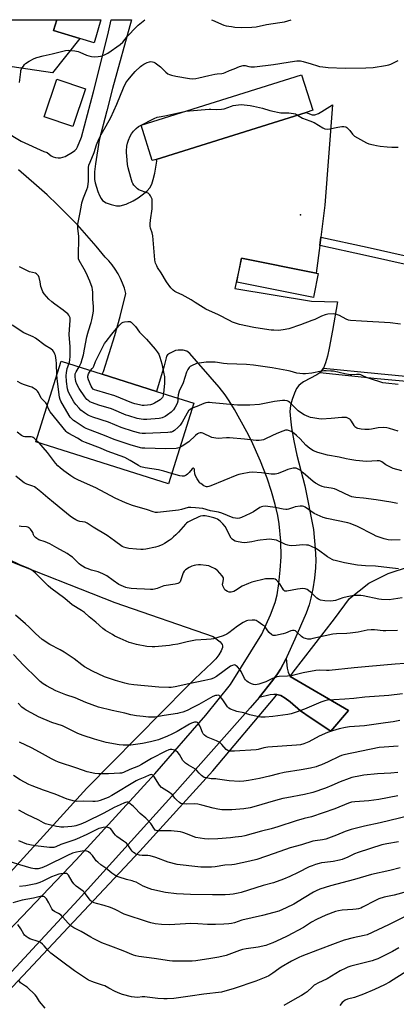
# Model space of a CAD drawing. Units: inches. Extents: x 1273766 to 1279766, y 541451 to 545451.
# Drawn here: x 1275064 to 1275292, y 544857 to 545451 of the extents above; entities that cross this region are included whole.
import ezdxf

# ---------------------------------------------------------------- set-up
doc = ezdxf.new("R2010")
doc.units = ezdxf.units.IN
doc.header["$MEASUREMENT"] = 0
for name, color, linetype in [('BLDG-Footprint', 5, 'Continuous'), ('ELEV-Spot Elevation', 7, 'Continuous'), ('NTRL-Farm Land', 3, 'Continuous'), ('NTRL-Pasture Land', 2, 'Continuous'), ('TRANS-Driveway', 251, 'Continuous'), ('TRANS-Non Street Sidewalk', 7, 'Continuous'), ('TRANS-Road', 130, 'Continuous'), ('Undefined', 1, 'Continuous')]:
    doc.layers.add(name, color=color, linetype=linetype)

msp = doc.modelspace()

# ---------------------------------------------------------------- linework, layer by layer
at = {"layer": 'BLDG-Footprint'}
for points, elevation in [([(1275113.38, 545450.98), (1275109.24, 545437.12), (1275100.55, 545439.72), (1275084.84, 545444.41), (1275086.81, 545450.98)], 465.01), ([(1275104.09, 545409.35), (1275096.46, 545386.57), (1275079.16, 545392.37), (1275086.8, 545415.15)], 466.88), ([(1275146.78, 545366.8), (1275144.36, 545366.04), (1275137.66, 545387.43), (1275234.4, 545417.75), (1275241.1, 545396.36), (1275237.18, 545395.13)], 470.64), ([(1275241.84, 545284.75), (1275241.6, 545283.54), (1275195.39, 545292.71), (1275198.26, 545307.17), (1275243.3, 545298.24), (1275244.47, 545298.01)], 472.02), ([(1275169.41, 545219.73), (1275154.05, 545171.18), (1275074.06, 545196.49), (1275089.42, 545245.04), (1275114.15, 545237.21), (1275146.8, 545226.88)], 465.1)]:
    msp.add_lwpolyline(points, close=True, dxfattribs=dict(at, elevation=elevation))
at = {"layer": 'ELEV-Spot Elevation'}
msp.add_point((1275233.78, 545333.31, 471.72), dxfattribs=at)
at = {"layer": 'NTRL-Farm Land'}
msp.add_lwpolyline([(1275100.55, 545439.72), (1275084.07, 545418.99), (1275020.5, 545428.44), (1274974.7, 545449.06), (1274972.98, 545450.99), (1275086.81, 545450.98), (1275084.84, 545444.41)], close=True, dxfattribs=at)
at = {"layer": 'NTRL-Pasture Land'}
for points in [[(1275052.13, 545126.91), (1275121.77, 545099.64), (1275181.03, 545079.07), (1275185.32, 545075.85), (1275185.98, 545075.11), (1275186.41, 545074.31), (1275186.63, 545073.47), (1275186.64, 545072.58), (1275185.99, 545070.43), (1275184.51, 545068.05), (1275182.61, 545065.76), (1275180.26, 545063.3), (1275169.93, 545053.53), (1275165.22, 545048.81), (1275104.78, 544987.71), (1275008.35, 544881.69)], [(1274992.64, 544796.41), (1275081.63, 544890.91), (1275136.82, 544949.8), (1275180.92, 544998.24), (1275218.47, 545042.81), (1275219.51, 545044.21), (1275221.86, 545043.46), (1275224.46, 545041.93), (1275227.47, 545039.67), (1275233.84, 545034.35), (1275239.55, 545030.31), (1275252.05, 545022.02), (1275262.66, 545034.57), (1275227.62, 545055.09), (1275229.24, 545057.57), (1275254.17, 545089.85), (1275263.24, 545102.05), (1275274.93, 545111.27), (1275286.63, 545117.11), (1275298.94, 545121.11)]]:
    msp.add_lwpolyline(points, dxfattribs=at)
at = {"layer": 'TRANS-Driveway'}
msp.add_lwpolyline([(1275208.74, 545042.36), (1275217.06, 545052.74), (1275219.9, 545056.62), (1275221.77, 545059.5), (1275225.06, 545065.87), (1275225.71, 545060.07), (1275226.36, 545057.63), (1275227.62, 545055.09), (1275262.66, 545034.57), (1275252.05, 545022.02), (1275239.55, 545030.31), (1275233.84, 545034.35), (1275227.47, 545039.67), (1275224.46, 545041.93), (1275221.86, 545043.46), (1275219.51, 545044.21), (1275217.76, 545044.25), (1275215.43, 545043.96)], close=True, dxfattribs=at)
at = {"layer": 'TRANS-Non Street Sidewalk'}
msp.add_lwpolyline([(1275245.4, 545314.85), (1275246.02, 545319.82), (1275273.95, 545313.78), (1275355.15, 545295.66), (1275358.86, 545294.48), (1275357.35, 545289.72), (1275353.85, 545290.83), (1275272.88, 545308.9)], close=True, dxfattribs=at)
msp.add_lwpolyline([(1275317.64, 545231), (1275280.09, 545234.56), (1275245.36, 545238.06), (1275246.41, 545239.09), (1275247.55, 545240.96), (1275280.42, 545237.65), (1275317.92, 545234.1)], dxfattribs=at)
at = {"layer": 'TRANS-Road'}
for points in [[(1275055.55, 545383.56), (1275065.26, 545377.76), (1275078.9, 545371.49), (1275081.04, 545370.87), (1275082.1, 545369.84), (1275083.31, 545369), (1275084.64, 545368.36), (1275086.05, 545367.94), (1275087.52, 545367.75), (1275088.99, 545367.8), (1275090.44, 545368.08), (1275091.82, 545368.6), (1275096.21, 545371.06), (1275097.72, 545372.1), (1275098.54, 545373.05), (1275099.25, 545374.32), (1275101.59, 545380.09), (1275108.84, 545407.47), (1275117.55, 545441.92), (1275119.57, 545450.98), (1275131.76, 545450.98), (1275120.36, 545409.51), (1275116.95, 545395.95), (1275112.26, 545378.28), (1275110.07, 545364.01), (1275109.56, 545359.37), (1275109.57, 545354.65), (1275109.84, 545352.7), (1275111.48, 545347.36), (1275112.5, 545344.93), (1275113.5, 545343.12), (1275114.42, 545342.04), (1275116.63, 545340.66), (1275119.6, 545339.5), (1275122.7, 545338.81), (1275125.07, 545338.77), (1275128.5, 545339.75), (1275132.72, 545341.69), (1275135.9, 545343.65), (1275139.09, 545345.91), (1275141.28, 545347.77), (1275142.83, 545349.53), (1275143.99, 545351.78), (1275144.92, 545354.56), (1275145.82, 545358.42), (1275147.14, 545365.65), (1275146.78, 545366.8), (1275237.18, 545395.13), (1275240.73, 545393.68), (1275242.43, 545393.64), (1275244.56, 545394.39), (1275246.62, 545395.58), (1275252.96, 545399.76), (1275248.45, 545339.11), (1275246.02, 545319.82), (1275245.4, 545314.85), (1275243.3, 545298.24), (1275198.26, 545307.17), (1275194.06, 545288.88), (1275240.48, 545281.36), (1275255.98, 545280.98), (1275253.08, 545263.54), (1275251.13, 545253), (1275250.02, 545248.14), (1275248.81, 545244.03), (1275247.55, 545240.96), (1275246.41, 545239.09), (1275245.36, 545238.06), (1275243.68, 545236.87), (1275235.66, 545232.6), (1275233.91, 545231.47), (1275232.78, 545230.49), (1275231.43, 545228.63), (1275230.06, 545225.83), (1275228.69, 545222.04), (1275227.72, 545218.32), (1275227.4, 545214.76), (1275227.63, 545210.3), (1275228.34, 545204.97), (1275229.75, 545197.01), (1275231.56, 545188.53), (1275236.31, 545169.87), (1275241.52, 545143.65), (1275242.67, 545132.24), (1275243.04, 545125.41), (1275242.84, 545120.47), (1275242.21, 545114.32), (1275241.23, 545107.77), (1275240.09, 545102.18), (1275238.94, 545098.3), (1275237.08, 545093.28), (1275230.33, 545077.51), (1275225.53, 545066.78), (1275225.06, 545065.87), (1275221.77, 545059.5), (1275219.9, 545056.62), (1275217.06, 545052.74), (1275208.74, 545042.36), (1275203.44, 545036.13), (1275157.99, 544984.88), (1275099.6, 544920.29), (1275059.54, 544877.08)], [(1275016.59, 544858.8), (1275098.39, 544944.56), (1275145.98, 544996.38), (1275176.56, 545031.76), (1275191.57, 545050.18), (1275210.43, 545080.47), (1275215.67, 545092.1), (1275218.49, 545099.59), (1275219.63, 545104.34), (1275220.68, 545111.03), (1275221.53, 545119.06), (1275222.02, 545127.15), (1275221.84, 545136.68), (1275220.98, 545146.96), (1275220.09, 545152), (1275218.45, 545158.71), (1275216.19, 545166.54), (1275213.56, 545174.66), (1275209.6, 545184.87), (1275204.24, 545197.02), (1275201.47, 545202.56), (1275194, 545216), (1275190.82, 545221.18), (1275188.23, 545224.87), (1275184.63, 545229.4), (1275166.98, 545249.8), (1275165.24, 545251.16), (1275162.91, 545251.76), (1275160, 545251.85), (1275158.42, 545251.49), (1275156.65, 545250.78), (1275154.7, 545249.71), (1275153.57, 545248.87), (1275153.02, 545248.11), (1275152.63, 545247.1), (1275151.58, 545242.4), (1275146.8, 545226.88), (1275114.15, 545237.21), (1275114.96, 545238.99), (1275121.7, 545260.61), (1275125.04, 545272.09), (1275128.4, 545285.99), (1275127.54, 545289.06), (1275126.47, 545292.06), (1275125.2, 545294.98), (1275123.72, 545297.81), (1275122.05, 545300.52), (1275120.19, 545303.12), (1275118.17, 545305.57), (1275115.97, 545307.88), (1275110.52, 545314.47), (1275104.91, 545320.93), (1275099.14, 545327.25), (1275093.22, 545333.42), (1275087.14, 545339.44), (1275080.93, 545345.32), (1275074.57, 545351.04), (1275063.72, 545360.42)]]:
    msp.add_lwpolyline(points, dxfattribs=at)
at = {"layer": 'Undefined'}
msp.add_line((1275076.02, 545195.87, 460), (1275074.4, 545197.56, 460), dxfattribs=at)
for points, elevation in [([(1275164.63, 545395.88), (1275166.76, 545396.11), (1275178.57, 545397.05), (1275179.73, 545397.05), (1275183.04, 545396.8), (1275186.12, 545396.98), (1275187.78, 545397.3), (1275192.08, 545398.86), (1275193.18, 545399.18), (1275196.43, 545399.73), (1275197.9, 545399.8), (1275203.42, 545399.24), (1275205.43, 545398.92), (1275210.81, 545397.69), (1275215.31, 545396.31), (1275218.14, 545395.55), (1275219.8, 545395.2), (1275221.98, 545394.92), (1275226.66, 545394.77), (1275229.57, 545394.48), (1275230.68, 545394.18), (1275231.94, 545393.49)], 470), ([(1275294.01, 545267.44), (1275287.86, 545268.21), (1275270.47, 545269.3), (1275263.96, 545269.58), (1275262.63, 545269.87), (1275261.36, 545270.35), (1275257.21, 545272.63), (1275256.15, 545273.14), (1275255.06, 545273.5), (1275253.93, 545273.66), (1275250.23, 545273.45), (1275249.38, 545273.34), (1275248.54, 545273.12), (1275246.34, 545272.24), (1275242.33, 545270.29), (1275240.69, 545269.61), (1275233.73, 545267.06), (1275226.62, 545264.71), (1275223.31, 545263.95), (1275221.92, 545263.72), (1275220.49, 545263.67), (1275217.6, 545263.72), (1275216.16, 545263.81), (1275214.7, 545264.01), (1275205.67, 545265.46), (1275197.02, 545267.31), (1275192.67, 545268.69), (1275190.83, 545269.55), (1275184.24, 545272.96), (1275176.65, 545276.45), (1275170.27, 545280.59), (1275167.74, 545282.1), (1275162.32, 545285.15), (1275159.23, 545286.48), (1275158.04, 545287.11), (1275156.94, 545287.89), (1275155.59, 545289.25), (1275152.94, 545292.95), (1275149.66, 545298.4), (1275147.55, 545301.64), (1275147.03, 545302.67), (1275146.36, 545304.27), (1275146.13, 545305.1), (1275145.96, 545306.25), (1275144.6, 545320.6), (1275144.18, 545322.48), (1275143.25, 545325.21), (1275143, 545326.57), (1275143.03, 545328.02), (1275143.2, 545330.06), (1275144.21, 545336.9), (1275144.36, 545341.21), (1275144.33, 545342.06), (1275144.18, 545342.89), (1275143.88, 545343.69), (1275143.37, 545344.73), (1275142.9, 545345.44), (1275142.51, 545345.85), (1275141.8, 545346.35), (1275140.74, 545346.88), (1275137.22, 545347.96), (1275136.22, 545348.4), (1275135.53, 545348.93), (1275134.47, 545349.98), (1275133.27, 545351.31), (1275132.58, 545352.25), (1275132.23, 545353.05), (1275131.78, 545354.45), (1275130.33, 545359.57), (1275129.82, 545361.77), (1275129.49, 545363.71), (1275128.91, 545368.95), (1275128.75, 545370.7), (1275128.76, 545371.86), (1275129.06, 545374.79), (1275129.34, 545376.52), (1275129.98, 545378.44), (1275130.98, 545380.85), (1275131.75, 545382.11), (1275133.12, 545383.85), (1275134.67, 545385.42), (1275135.94, 545386.51), (1275137.17, 545387.22), (1275145.48, 545391.39), (1275147.38, 545392.22), (1275148.52, 545392.51), (1275152, 545393.08), (1275164.63, 545395.88)], 470), ([(1275231.94, 545393.49), (1275233.95, 545392.22), (1275234.99, 545391.67), (1275239.37, 545390.01), (1275241.94, 545388.92), (1275247.2, 545385.85), (1275248.49, 545385.26), (1275249.93, 545385.07), (1275251.39, 545385.13), (1275256.24, 545386.16), (1275258.76, 545386.56), (1275259.92, 545386.55), (1275261.04, 545386.3), (1275261.75, 545385.91), (1275262.56, 545385.19), (1275263.47, 545384.15), (1275265.09, 545381.92), (1275265.69, 545381.33), (1275266.41, 545380.82), (1275273.67, 545376.67), (1275275.03, 545376.19), (1275277.83, 545375.46), (1275279.52, 545375.08), (1275281.81, 545374.77), (1275286.12, 545374.28), (1275288.78, 545374.14), (1275292.65, 545374.07)], 470), ([(1275086.79, 545236.72), (1275086.56, 545243.77), (1275086.4, 545245.82), (1275086.18, 545247.23), (1275085.88, 545248.62), (1275085.6, 545249.42), (1275084.96, 545250.69), (1275084.33, 545251.6), (1275083.15, 545252.56), (1275079.74, 545254.61), (1275073.93, 545258.94), (1275072.47, 545259.71), (1275068.24, 545261.54), (1275066.81, 545262.24), (1275059.9, 545266.8)], 464), ([(1275107.17, 545239.42), (1275108.17, 545240.61), (1275108.64, 545241.34), (1275109.01, 545242.12), (1275110, 545244.83), (1275110.81, 545246.63), (1275114.43, 545253.7), (1275115.61, 545255.78), (1275116.48, 545256.97), (1275120.05, 545261.31), (1275122.8, 545264.81), (1275124.81, 545266.99), (1275126.07, 545268.21), (1275126.77, 545268.68), (1275127.57, 545268.92), (1275129.59, 545269.1), (1275130.99, 545269.01), (1275131.69, 545268.66), (1275132.7, 545267.7), (1275134.19, 545265.95), (1275136.68, 545262.52), (1275140.86, 545258.33), (1275146.15, 545252.36), (1275147.38, 545250.78), (1275148.26, 545249.26), (1275148.92, 545247.47), (1275150.05, 545243.5), (1275151.39, 545237.42), (1275151.64, 545235.96), (1275151.72, 545234.47), (1275151.69, 545231.79), (1275151.02, 545225.55)], 470), ([(1275168.47, 545216.77), (1275167.8, 545216.48), (1275167.13, 545216.08), (1275166.25, 545215.18), (1275165.35, 545213.72), (1275162.31, 545208.39), (1275161.09, 545206.6), (1275159.95, 545205.39), (1275157.78, 545203.36), (1275156.83, 545202.69), (1275156.03, 545202.37), (1275155.17, 545202.22), (1275153.69, 545202.12), (1275140.32, 545201.48), (1275138.26, 545201.47), (1275136.8, 545201.73), (1275133.03, 545202.67), (1275125.49, 545205.11), (1275117.91, 545208.26), (1275108.45, 545211.41), (1275106.57, 545212.13), (1275105.36, 545212.71), (1275103.5, 545213.89), (1275101.22, 545215.67), (1275100.18, 545216.72), (1275098.25, 545219), (1275097.07, 545220.68), (1275094.1, 545226), (1275093.64, 545227.05), (1275093.3, 545228.5), (1275092.66, 545232.94), (1275092.5, 545236.41), (1275092.66, 545238.15), (1275093.05, 545240.74), (1275093.35, 545241.77), (1275094.08, 545243.56)], 466), ([(1275292.66, 545231.09), (1275285.22, 545231.81), (1275283.4, 545232.14), (1275275.28, 545234.61), (1275273.92, 545235.16), (1275271.03, 545236.56), (1275270.06, 545236.91), (1275269.29, 545237.06), (1275267.62, 545237.08), (1275264.78, 545236.84), (1275263.64, 545236.88), (1275260.51, 545237.45), (1275253.58, 545239.02), (1275252.12, 545239.18), (1275249.2, 545239.32), (1275248.04, 545239.28), (1275246.35, 545239.03), (1275240.57, 545237.8), (1275236.87, 545237.41), (1275235.11, 545237.45), (1275231.55, 545237.88), (1275227.54, 545239.13), (1275225.56, 545239.55), (1275216.62, 545241.05), (1275205.42, 545242.62), (1275201.09, 545243.07), (1275189.51, 545243.42), (1275187.3, 545243.69), (1275183.63, 545244.36), (1275182.21, 545244.55), (1275176.79, 545244.55), (1275172.7, 545244.01), (1275170.97, 545243.63), (1275167.96, 545242.39), (1275167.22, 545241.95), (1275166.62, 545241.34), (1275165.86, 545240.09), (1275165.07, 545238.47), (1275162.92, 545232.12), (1275160.57, 545226.98), (1275160.02, 545224.91), (1275159.81, 545222.77)], 468), ([(1275160.99, 545193.12), (1275159.65, 545192.62), (1275158.8, 545192.46), (1275152.36, 545192.2), (1275139.84, 545192.62), (1275138.06, 545192.73), (1275137.19, 545192.86), (1275131.02, 545194.69), (1275121.34, 545197.97), (1275115.52, 545200.41), (1275105.39, 545204.07), (1275104.37, 545204.51), (1275103.29, 545205.11), (1275097.77, 545208.65), (1275096.86, 545209.36), (1275095.41, 545210.77), (1275094.86, 545211.44), (1275094.22, 545212.42), (1275089.16, 545221.04), (1275088.72, 545222.11), (1275088.44, 545223.52), (1275087.13, 545232.91), (1275086.79, 545236.72)], 464), ([(1275159.81, 545222.77), (1275159.67, 545220.93), (1275159.36, 545219.7), (1275158.16, 545217.46), (1275157.06, 545215.81), (1275155.71, 545214.47), (1275153.54, 545212.7), (1275152.14, 545211.8), (1275150.4, 545211), (1275149.58, 545210.8), (1275148.41, 545210.65), (1275141.07, 545210.01), (1275139.02, 545209.93), (1275137.6, 545210.11), (1275135.33, 545210.59), (1275130.2, 545212.07), (1275128.65, 545212.63), (1275119.74, 545216.31), (1275112.06, 545218.64), (1275108.22, 545219.95), (1275106.71, 545220.67), (1275106.02, 545221.17), (1275104.96, 545222.1), (1275103.69, 545223.65), (1275100.25, 545228.69), (1275098.88, 545231.22), (1275098.28, 545232.83), (1275098.01, 545234.28), (1275097.87, 545235.44), (1275097.83, 545236.6), (1275097.9, 545237.44), (1275098.14, 545238.24), (1275098.4, 545238.75), (1275100.23, 545241.62)], 468), ([(1275151.02, 545225.55), (1275150.88, 545224.44), (1275150.67, 545223.65), (1275150.42, 545223.15), (1275149.95, 545222.57), (1275149.18, 545221.91), (1275148.19, 545221.24), (1275145.73, 545219.78), (1275144.46, 545219.17), (1275143.32, 545218.87), (1275141.56, 545218.56), (1275139.53, 545218.38), (1275138.24, 545218.48), (1275136.62, 545218.74), (1275133.76, 545219.41), (1275132.1, 545220.03), (1275121.85, 545224.26), (1275110.93, 545227.35), (1275109.55, 545227.82), (1275108.77, 545228.26), (1275108.08, 545228.97), (1275107.51, 545230), (1275105.91, 545233.91), (1275105.5, 545235.3), (1275105.52, 545236.12), (1275105.92, 545237.45), (1275106.42, 545238.45), (1275107.17, 545239.42)], 470), ([(1275081, 545218.43), (1275080.62, 545219.33), (1275080.18, 545220.03), (1275078.12, 545221.96), (1275077.4, 545222.79), (1275076.82, 545223.77), (1275075.57, 545226.37), (1275075.09, 545227.02), (1275074.45, 545227.61), (1275072.78, 545228.81), (1275071.79, 545229.37), (1275070.28, 545229.92), (1275066.59, 545231.08), (1275065.27, 545231.68), (1275062.97, 545232.93)], 462), ([(1275155.99, 545177.32), (1275151.38, 545178.71), (1275148.2, 545179.52), (1275139.97, 545180.79), (1275137.53, 545181.4), (1275135.95, 545182.17), (1275130.98, 545185.29), (1275127.79, 545187.08), (1275117.19, 545190.84), (1275113.03, 545192.61), (1275103.97, 545196.11), (1275102.11, 545196.92), (1275099.16, 545198.79), (1275093.98, 545201.56), (1275093.1, 545202.15), (1275092.34, 545202.82), (1275082.77, 545214.51), (1275081.94, 545215.97), (1275081, 545218.43)], 462), ([(1275292.64, 545202.93), (1275287.5, 545204.56), (1275285.77, 545204.99), (1275284.04, 545205.04), (1275280.55, 545204.87), (1275276.49, 545204.07), (1275275.08, 545203.93), (1275272.56, 545203.9), (1275270.26, 545204.19), (1275268.27, 545204.6), (1275267.74, 545204.8), (1275267.04, 545205.23), (1275266.62, 545205.6), (1275266.12, 545206.24), (1275264.49, 545208.94), (1275263.83, 545209.85), (1275263.44, 545210.22), (1275262.77, 545210.64), (1275261.54, 545211.11), (1275260.44, 545211.22), (1275258.75, 545211.17), (1275252.31, 545210.48), (1275246.37, 545210.19), (1275244.91, 545210.32), (1275241.13, 545210.94), (1275239.69, 545211.23), (1275238.86, 545211.47), (1275236.04, 545212.79), (1275234.29, 545213.79), (1275232.44, 545215.27), (1275228.4, 545219.2), (1275227.31, 545220.14), (1275226.42, 545220.77), (1275225.71, 545221.14), (1275224.4, 545221.45), (1275222.95, 545221.4), (1275217.98, 545220.79), (1275209.1, 545218.98), (1275203.16, 545218.62), (1275195.66, 545218.61), (1275180.41, 545220.07), (1275178.93, 545220.17), (1275177.76, 545220.14), (1275176.62, 545219.97), (1275175.51, 545219.65), (1275171.22, 545217.78), (1275168.47, 545216.77)], 466), ([(1275074.4, 545197.56), (1275073.05, 545198.8), (1275072.59, 545199.1), (1275072.1, 545199.3), (1275071.3, 545199.41), (1275067.57, 545199.56), (1275066.74, 545199.71), (1275066.22, 545199.9), (1275065.49, 545200.35), (1275062.76, 545202.32)], 460), ([(1275294.92, 545178.94), (1275289.75, 545180.42), (1275288.41, 545180.95), (1275286.39, 545181.97), (1275285.18, 545182.71), (1275282.82, 545184.4), (1275282.07, 545184.77), (1275281.32, 545185), (1275280.09, 545185.07), (1275276.76, 545184.81), (1275273.55, 545184.7), (1275267.22, 545185.26), (1275263.43, 545185.92), (1275261.37, 545186.19), (1275257.17, 545187.24), (1275250.04, 545188.48), (1275244.12, 545190), (1275241.62, 545191.05), (1275239.48, 545192.4), (1275237.04, 545194.55), (1275233.5, 545198.39), (1275231.33, 545200.41), (1275229.72, 545201.64), (1275228.09, 545202.72), (1275227.12, 545203.19), (1275225.86, 545203.54), (1275224.77, 545203.5), (1275223.11, 545202.96), (1275219.58, 545201.48), (1275213, 545198.42), (1275211.36, 545197.74), (1275210.24, 545197.4), (1275208.79, 545197.25), (1275207.04, 545197.29), (1275199.88, 545198.13), (1275190.91, 545198.86), (1275189.06, 545198.87), (1275184.06, 545198.57), (1275182.59, 545198.63), (1275181.44, 545198.84), (1275180.32, 545199.18), (1275174.75, 545201.64), (1275173.94, 545201.85), (1275173.15, 545201.83), (1275172.38, 545201.64), (1275171.64, 545201.25), (1275170.5, 545200.33), (1275166.3, 545196.59), (1275162.31, 545193.82), (1275160.99, 545193.12)], 464), ([(1275293.82, 545137.35), (1275288.38, 545137.23), (1275286.73, 545137.43), (1275284.22, 545137.98), (1275279.45, 545139.71), (1275277.63, 545140.56), (1275268.08, 545145.42), (1275263.73, 545147.21), (1275262.29, 545147.59), (1275249.74, 545150.2), (1275247.47, 545150.85), (1275242.1, 545153.31), (1275236.55, 545157.04), (1275235.79, 545157.46), (1275234.99, 545157.69), (1275233.54, 545157.65), (1275230.6, 545157.22), (1275229.48, 545156.92), (1275226.56, 545155.83), (1275225.75, 545155.68), (1275224.93, 545155.64), (1275223.25, 545155.8), (1275218.38, 545156.81), (1275214.05, 545157.52), (1275212.62, 545157.63), (1275210.97, 545157.54), (1275210.24, 545157.36), (1275209.3, 545156.93), (1275205.34, 545154.34), (1275203.4, 545153.32), (1275198.13, 545150.9), (1275197.05, 545150.54), (1275195.74, 545150.31), (1275194.63, 545150.39), (1275193.24, 545150.75), (1275186.31, 545153.47), (1275184.38, 545154.11), (1275179.5, 545154.96), (1275174.93, 545156.28), (1275170.48, 545156.65), (1275167.63, 545156.97), (1275166.82, 545156.98), (1275166.01, 545156.86), (1275161.92, 545155.62), (1275160.2, 545155.3), (1275147.55, 545153.97), (1275146.22, 545153.98), (1275144.87, 545154.24), (1275141.41, 545155.41), (1275132.33, 545158.01), (1275128.16, 545159.62), (1275121.91, 545162.51), (1275110.37, 545168.83), (1275099.84, 545173.29), (1275097.11, 545174.75), (1275095.19, 545176), (1275090.91, 545179.08), (1275088.75, 545180.77), (1275087.29, 545182.12), (1275085.98, 545183.65), (1275081.24, 545190.14), (1275078.44, 545193.02), (1275076.02, 545195.87)], 460), ([(1275292.33, 545159.28), (1275288.33, 545160.06), (1275279.43, 545161.54), (1275271.83, 545162.44), (1275267.11, 545162.89), (1275264.71, 545163.42), (1275263.34, 545163.93), (1275260.33, 545165.27), (1275255.62, 545167.6), (1275254.32, 545168.15), (1275252.17, 545168.62), (1275248.33, 545169.12), (1275246.74, 545169.59), (1275245.44, 545170.13), (1275242.88, 545171.63), (1275241.4, 545172.62), (1275235.4, 545177.86), (1275233.48, 545179.44), (1275231.97, 545180.29), (1275231.17, 545180.6), (1275230.63, 545180.71), (1275230.08, 545180.7), (1275229.24, 545180.57), (1275226.17, 545179.74), (1275224.8, 545179.26), (1275220.22, 545177.37), (1275219.39, 545177.12), (1275218.56, 545176.98), (1275217.14, 545176.9), (1275215.99, 545176.94), (1275210.17, 545177.83), (1275204.75, 545178.23), (1275202.81, 545178.1), (1275198.5, 545177.22), (1275196.5, 545176.76), (1275195.4, 545176.4), (1275179.74, 545169.99), (1275178.38, 545169.52), (1275177.57, 545169.41), (1275177.03, 545169.43), (1275176.51, 545169.56), (1275175.5, 545170.05), (1275173.56, 545171.3), (1275172.92, 545171.85), (1275172.55, 545172.29), (1275171.33, 545174.26), (1275170.4, 545176.06), (1275170.09, 545177.14), (1275169.91, 545179.13), (1275169.76, 545179.92), (1275169.48, 545180.51), (1275169.21, 545180.69), (1275168.95, 545180.64), (1275168.49, 545180.27), (1275166.67, 545177.96), (1275165.68, 545176.96), (1275164.78, 545176.35), (1275163.55, 545175.89), (1275162.41, 545175.79), (1275160.93, 545175.93), (1275155.99, 545177.32)], 462), ([(1275292.88, 545119.88), (1275287.43, 545120.44), (1275279.07, 545121.44), (1275272.97, 545121.74), (1275268.14, 545122.23), (1275260.26, 545123.63), (1275254.57, 545124.95), (1275253.74, 545125.22), (1275252.94, 545125.59), (1275250.13, 545127.22), (1275244.66, 545131.17), (1275242.97, 545132.27), (1275240.41, 545133.47), (1275238.57, 545134.12), (1275237.41, 545134.26), (1275235.07, 545134.3), (1275231.22, 545133.95), (1275228.33, 545133.89), (1275226.89, 545133.96), (1275226.08, 545134.15), (1275224.77, 545134.65), (1275219.25, 545137.16), (1275217.87, 545137.46), (1275215.04, 545137.73), (1275213.3, 545137.69), (1275209.45, 545137.2), (1275208, 545136.97), (1275204.4, 545136.19), (1275200.14, 545135.61), (1275198.44, 545135.71), (1275195.08, 545136.37), (1275194.3, 545136.66), (1275193.39, 545137.18), (1275192.56, 545137.83), (1275192.02, 545138.45), (1275191.11, 545139.85), (1275189.38, 545143.55), (1275188.41, 545145.35), (1275186.98, 545147.14), (1275185.38, 545148.74), (1275184.5, 545149.35), (1275183.75, 545149.77), (1275182.67, 545150.25), (1275181.56, 545150.62), (1275178.17, 545151.5), (1275176.21, 545151.79), (1275174.81, 545151.89), (1275173.46, 545151.7), (1275172.36, 545151.32), (1275167.76, 545149.16), (1275165.82, 545148.08), (1275164.95, 545147.41), (1275164.34, 545146.81), (1275160.08, 545142), (1275158.52, 545140.35), (1275157.23, 545139.17), (1275155.65, 545137.84), (1275154.47, 545136.98), (1275151.79, 545135.23), (1275150.26, 545134.45), (1275147.6, 545133.43), (1275146.24, 545133), (1275140.52, 545131.82), (1275138.8, 545131.55), (1275137.41, 545131.54), (1275134.88, 545131.69), (1275130.3, 545132.2), (1275128.6, 545132.5), (1275127.23, 545132.91), (1275126.21, 545133.42), (1275121.48, 545136.88), (1275117.11, 545139.96), (1275108.7, 545145.01), (1275105.14, 545147.51), (1275103.9, 545147.96), (1275100.69, 545148.49), (1275099.44, 545148.81), (1275098.23, 545149.4), (1275096.27, 545150.63), (1275094.85, 545151.66), (1275090.49, 545155.28), (1275084.72, 545159.82), (1275081.3, 545162.66), (1275077.12, 545166.4), (1275074.1, 545168.81), (1275073.36, 545169.29), (1275072.36, 545169.77), (1275068.59, 545170.97), (1275067.82, 545171.32), (1275067.07, 545171.77), (1275065.18, 545173.16), (1275061.99, 545175.82)], 458), ([(1275295.09, 545102.37), (1275287.29, 545101.25), (1275282.65, 545101.34), (1275280.96, 545101.57), (1275271.57, 545103.72), (1275270.1, 545103.88), (1275268, 545103.94), (1275265.92, 545103.81), (1275261.81, 545103.1), (1275259.32, 545102.41), (1275254.87, 545100.93), (1275253.52, 545100.6), (1275251.62, 545100.47), (1275248.38, 545100.66), (1275245.84, 545101.13), (1275245.03, 545101.38), (1275244.53, 545101.62), (1275243.61, 545102.27), (1275242.53, 545103.2), (1275240.46, 545105.42), (1275239.65, 545106.15), (1275237.76, 545107.38), (1275236.52, 545107.93), (1275235.12, 545107.98), (1275231.95, 545107.63), (1275225.56, 545106.42), (1275224.75, 545106.41), (1275224.32, 545106.53), (1275223.8, 545106.9), (1275223.45, 545107.32), (1275221.34, 545110.83), (1275220.16, 545112.36), (1275219.35, 545113.06), (1275218.46, 545113.62), (1275217.68, 545113.85), (1275216.82, 545113.94), (1275214.18, 545113.96), (1275212.72, 545113.86), (1275204.33, 545111.81), (1275202.4, 545111.08), (1275198.63, 545109.42), (1275197.64, 545108.83), (1275195.56, 545107.38), (1275193.61, 545106.36), (1275192.83, 545106.07), (1275192.03, 545105.87), (1275190.7, 545105.87), (1275189.67, 545106.22), (1275188.71, 545106.8), (1275188.1, 545107.34), (1275187.64, 545108.04), (1275186.99, 545109.62), (1275186.78, 545110.7), (1275186.83, 545111.25), (1275187.33, 545113.52), (1275187.35, 545114.06), (1275187.24, 545114.58), (1275186.47, 545115.75), (1275183.73, 545118.88), (1275183.06, 545119.42), (1275182.33, 545119.85), (1275179.76, 545121.11), (1275178.44, 545121.65), (1275176.79, 545121.99), (1275173.39, 545122.3), (1275172.28, 545122.29), (1275170.64, 545122.09), (1275169.52, 545121.86), (1275168.12, 545121.44), (1275166.53, 545120.77), (1275164.43, 545119.39), (1275163.68, 545118.6), (1275163, 545117.43), (1275161.61, 545113.23), (1275161.14, 545112.18), (1275160.49, 545111.46), (1275159.78, 545111.12), (1275158.12, 545110.73), (1275151.31, 545109.58), (1275147.38, 545108.13), (1275145.76, 545107.67), (1275144.65, 545107.48), (1275143.21, 545107.45), (1275139.72, 545107.57), (1275135, 545107.92), (1275131.66, 545108.07), (1275130.32, 545108.22), (1275129.28, 545108.43), (1275128.45, 545108.71), (1275125.48, 545109.95), (1275124.16, 545110.58), (1275120.72, 545112.89), (1275116.99, 545115.67), (1275114.58, 545117), (1275111.61, 545118.11), (1275107.78, 545119.19), (1275105.09, 545120.06), (1275103.8, 545120.62), (1275102.33, 545121.45), (1275101.16, 545122.21), (1275100.32, 545122.91), (1275097.12, 545126.19), (1275096.27, 545126.96), (1275095.3, 545127.66), (1275093.02, 545129.08), (1275086.85, 545132.51), (1275082.52, 545135.09), (1275079.8, 545136.2), (1275076, 545137.49), (1275074.74, 545138.15), (1275073.83, 545138.87), (1275073.05, 545139.7), (1275072.72, 545140.35), (1275072.3, 545141.73), (1275071.9, 545142.47), (1275070.87, 545143.85), (1275070.27, 545144.44), (1275069.86, 545144.74), (1275069.22, 545145.02), (1275068.42, 545145.2), (1275065.16, 545145.48), (1275064.02, 545145.68)], 456), ([(1275292.31, 545082.67), (1275285.16, 545082.54), (1275283.71, 545082.62), (1275278.33, 545083.15), (1275276.32, 545083.17), (1275273.97, 545082.85), (1275268.56, 545081.69), (1275263.74, 545081.05), (1275261.7, 545080.91), (1275255.42, 545080.78), (1275253.22, 545080.59), (1275241.2, 545077.88), (1275239.78, 545077.61), (1275238.92, 545077.53), (1275238.1, 545077.61), (1275236.73, 545077.89), (1275235.93, 545078.12), (1275235.18, 545078.44), (1275234.28, 545079.14), (1275231.39, 545082.02), (1275230.72, 545082.5), (1275230, 545082.72), (1275228.98, 545082.72), (1275227.94, 545082.5), (1275224.74, 545081.13), (1275223.33, 545080.72), (1275218.71, 545079.72), (1275217.87, 545079.64), (1275217.33, 545079.69), (1275216.37, 545080.2), (1275214.84, 545081.55), (1275214.1, 545082.47), (1275212.39, 545084.88), (1275211.79, 545085.52), (1275211.1, 545086.06), (1275208.17, 545088.05), (1275206.92, 545088.78), (1275206.12, 545089.03), (1275204.7, 545089.04), (1275202.07, 545088.75), (1275201.23, 545088.56), (1275200.7, 545088.34), (1275199.17, 545087.5), (1275195.68, 545085.34), (1275193.05, 545083.38), (1275190.46, 545081.25), (1275189.37, 545080.55), (1275187.09, 545079.63), (1275181.24, 545077.76), (1275179.84, 545077.52), (1275177, 545077.27), (1275170.36, 545076.91), (1275165.47, 545075.95), (1275159.74, 545074.55), (1275156.81, 545074.03), (1275154.75, 545073.75), (1275145.96, 545072.88), (1275144.2, 545072.92), (1275140.97, 545073.16), (1275134.83, 545074.28), (1275132.07, 545075.02), (1275130.43, 545075.57), (1275125, 545077.86), (1275121.81, 545079.38), (1275120.26, 545080.24), (1275116.23, 545082.77), (1275114.57, 545084), (1275110.39, 545087.72), (1275106.3, 545091.01), (1275103.48, 545093.55), (1275101.61, 545094.84), (1275096.11, 545098.3), (1275091.5, 545101.94), (1275083.25, 545108.2), (1275081.57, 545109.71), (1275073.86, 545117.33), (1275072.52, 545118.49), (1275071.06, 545119.44), (1275069.79, 545120.14), (1275064.55, 545122.28), (1275058.17, 545125.41)], 454), ([(1275296.6, 545062.81), (1275290.92, 545062.52), (1275274.99, 545061.01), (1275266.19, 545060.25), (1275251.1, 545058.65), (1275249.4, 545058.58), (1275245.22, 545058.74), (1275242.96, 545058.54), (1275235.35, 545057.32), (1275229.77, 545055.77), (1275228.39, 545055.47), (1275225.91, 545055.23), (1275220.88, 545054.96), (1275219.43, 545054.76), (1275218.59, 545054.5), (1275216.96, 545053.8), (1275212.79, 545051.75), (1275208.53, 545050.32), (1275207.67, 545050.1), (1275206.85, 545050), (1275205.5, 545050.13), (1275204.11, 545050.61), (1275202.23, 545051.5), (1275201.31, 545052.21), (1275200.52, 545053.07), (1275200.04, 545053.8), (1275197.92, 545057.99), (1275197.13, 545059.21), (1275195.79, 545060.76), (1275194.98, 545061.53), (1275194.31, 545061.91), (1275193.84, 545061.95), (1275192.82, 545061.74), (1275191.56, 545061.19), (1275182.99, 545055.06), (1275181.22, 545054.05), (1275179.6, 545053.43), (1275175.96, 545052.53), (1275166.36, 545050.55), (1275158.11, 545048.7), (1275155.79, 545048.42), (1275154.34, 545048.34), (1275148.23, 545048.63), (1275133.16, 545050.05), (1275130.21, 545050.49), (1275127.89, 545050.99), (1275122.17, 545052.57), (1275115.59, 545054.82), (1275108.36, 545058.3), (1275103.39, 545060.89), (1275101.86, 545061.96), (1275097.24, 545065.69), (1275091.13, 545069.71), (1275088.88, 545071.06), (1275082.65, 545074.31), (1275077.96, 545077.33), (1275073.93, 545080.84), (1275069.82, 545085.04), (1275067.96, 545086.79), (1275061.74, 545092.06)], 452), ([(1275295.33, 545044.52), (1275287.06, 545043.63), (1275272.51, 545042.46), (1275266.02, 545041.76), (1275260.58, 545041.27), (1275253.78, 545041.01), (1275250.02, 545040.71), (1275248.39, 545040.31), (1275245.99, 545039.55), (1275236.19, 545035.41), (1275231.05, 545033.44), (1275228.14, 545032.55), (1275226.15, 545032.17), (1275217.1, 545030.91), (1275212.36, 545030.44), (1275209.87, 545030.45), (1275207.54, 545030.92), (1275203.2, 545031.99), (1275199.49, 545033.14), (1275195.36, 545033.92), (1275193.72, 545034.51), (1275191.57, 545035.42), (1275190.57, 545035.97), (1275189.76, 545036.76), (1275186.95, 545040.91), (1275185.34, 545042.97), (1275184.74, 545043.5), (1275184.05, 545043.7), (1275183.3, 545043.66), (1275182.52, 545043.49), (1275180.94, 545042.89), (1275172.41, 545038.1), (1275168.89, 545036.26), (1275165.3, 545034.61), (1275162.73, 545033.58), (1275160.89, 545033.01), (1275159.52, 545032.7), (1275151.57, 545031.53), (1275145.89, 545030.59), (1275143.92, 545030.48), (1275142.16, 545030.52), (1275138.9, 545030.81), (1275134.83, 545031.3), (1275131.47, 545031.98), (1275127.7, 545032.9), (1275120.1, 545034.54), (1275111.83, 545036.54), (1275104.34, 545039.28), (1275097.75, 545042.08), (1275092.26, 545043.95), (1275086.19, 545046.33), (1275080.51, 545049.39), (1275078.61, 545050.66), (1275076.79, 545052.04), (1275074.61, 545054.02), (1275066.8, 545061.62), (1275060.72, 545068.28)], 450), ([(1275293.63, 545028.56), (1275289.61, 545027.74), (1275284.96, 545027), (1275272.44, 545025.28), (1275263.39, 545024.71), (1275260.81, 545024.29), (1275257.1, 545023.45), (1275253.09, 545022.33), (1275249.97, 545021.31), (1275245, 545018.97), (1275238.79, 545015.64), (1275235.67, 545014.36), (1275233.76, 545013.83), (1275231.44, 545013.56), (1275214.11, 545012.43), (1275211.55, 545012.03), (1275208.2, 545011.09), (1275206.95, 545010.85), (1275193.92, 545009.94), (1275191.4, 545009.94), (1275190.59, 545010.08), (1275189.84, 545010.36), (1275188.95, 545011.04), (1275186.25, 545014.04), (1275185.27, 545015.01), (1275184.63, 545015.52), (1275183.08, 545016.29), (1275178.12, 545018.18), (1275176.92, 545018.88), (1275175.78, 545019.67), (1275175, 545020.44), (1275174.56, 545021.17), (1275173.73, 545023.95), (1275173.09, 545025.29), (1275171.93, 545026.97), (1275171.54, 545027.32), (1275171.09, 545027.51), (1275170.59, 545027.54), (1275169.8, 545027.43), (1275168.71, 545027.15), (1275168.01, 545026.87), (1275166.77, 545026.21), (1275159.31, 545021.79), (1275156.09, 545020.33), (1275153.56, 545019.04), (1275148.01, 545016.78), (1275143.19, 545015.59), (1275138.42, 545014.57), (1275131.47, 545013.71), (1275129.18, 545013.54), (1275126.82, 545013.52), (1275124.47, 545013.78), (1275116.61, 545015.29), (1275109.58, 545017.2), (1275102.75, 545019.39), (1275099.53, 545020.65), (1275090.22, 545025.19), (1275083.8, 545027.36), (1275075.8, 545030.77), (1275071.67, 545032.85), (1275068.29, 545034.67), (1275067.05, 545035.45), (1275065.68, 545036.56), (1275063.45, 545039.03)], 448), ([(1275292.75, 545012.97), (1275284.25, 545012.48), (1275281.18, 545012.17), (1275259.8, 545007.72), (1275258.39, 545007.36), (1275257.03, 545006.86), (1275250.41, 545003.65), (1275246.49, 545001.85), (1275244.64, 545001.06), (1275243.19, 545000.61), (1275239.81, 544999.81), (1275234.08, 544998.72), (1275223.82, 544997.2), (1275220.42, 544996.38), (1275214.98, 544994.89), (1275209, 544993.44), (1275202.43, 544992.23), (1275199.55, 544991.89), (1275196.9, 544991.78), (1275190.82, 544992.12), (1275183.61, 544993.2), (1275182.74, 544993.27), (1275180.81, 544993.27), (1275179.78, 544993.37), (1275176.94, 544993.85), (1275175.58, 544994.21), (1275174.85, 544994.63), (1275173.97, 544995.38), (1275172.73, 544996.65), (1275171.2, 544998.38), (1275170.36, 544999.15), (1275166.12, 545001.65), (1275164.41, 545002.84), (1275163.51, 545003.59), (1275162.82, 545004.47), (1275160.69, 545008.09), (1275160.04, 545008.97), (1275159.48, 545009.56), (1275158.76, 545010.02), (1275157.7, 545010.51), (1275156.89, 545010.81), (1275156.05, 545011), (1275155.2, 545010.97), (1275154.35, 545010.78), (1275152.5, 545009.97), (1275143.95, 545005.64), (1275137.77, 545001.93), (1275136.05, 545001.02), (1275130.72, 544998.87), (1275126.95, 544997.14), (1275125.88, 544996.83), (1275124.78, 544996.66), (1275117.96, 544996.34), (1275115.32, 544996.29), (1275111.81, 544996.31), (1275109.75, 544996.58), (1275105.1, 544997.6), (1275098.81, 544999.84), (1275087.85, 545003.4), (1275085.94, 545004.09), (1275083.46, 545005.28), (1275076.36, 545009.33), (1275071.53, 545011.92), (1275064.35, 545015.36)], 446), ([(1275292.46, 544997.23), (1275288.24, 544996.71), (1275280.21, 544996.27), (1275272.01, 544995.49), (1275269.97, 544995.16), (1275264.75, 544994.12), (1275263.07, 544993.6), (1275257.59, 544991.47), (1275252.72, 544989.26), (1275248.88, 544987.7), (1275241.25, 544985.18), (1275236.22, 544983.91), (1275225.43, 544981.93), (1275223.19, 544981.44), (1275218.76, 544980.29), (1275205.65, 544976.42), (1275203.35, 544975.9), (1275199.61, 544975.33), (1275192.41, 544974.66), (1275186.21, 544974.71), (1275183.91, 544975.03), (1275181.07, 544975.56), (1275174.32, 544977.53), (1275171.78, 544978.02), (1275169.75, 544978.2), (1275165, 544978.1), (1275162.74, 544978.3), (1275161.66, 544978.52), (1275160.71, 544979.05), (1275159.01, 544980.56), (1275158.04, 544981.6), (1275156.26, 544983.78), (1275155.67, 544984.36), (1275154.77, 544984.99), (1275151.43, 544986.99), (1275149.89, 544988.15), (1275148.8, 544989.55), (1275145.19, 544995.02), (1275144.62, 544995.59), (1275143.93, 544995.84), (1275143.17, 544995.8), (1275142.39, 544995.55), (1275139.79, 544994.37), (1275135.87, 544992.74), (1275134.68, 544992.16), (1275119.89, 544983.24), (1275117.74, 544982.08), (1275116.18, 544981.42), (1275112.89, 544980.2), (1275111.47, 544979.83), (1275109.99, 544979.6), (1275108.53, 544979.57), (1275102.96, 544979.8), (1275098.74, 544979.74), (1275097.39, 544979.9), (1275095.19, 544980.4), (1275093, 544981.1), (1275085.68, 544984.12), (1275078.79, 544986.46), (1275071.93, 544989.03), (1275069.8, 544989.95), (1275064.71, 544992.66), (1275060.59, 544995.4)], 444), ([(1275292.45, 544982.99), (1275281.06, 544980.76), (1275274.94, 544979.98), (1275266.5, 544979.5), (1275264.53, 544979.22), (1275262.62, 544978.59), (1275254.45, 544975.27), (1275240.33, 544970.44), (1275235.87, 544969.43), (1275231.12, 544968.07), (1275220.06, 544964.4), (1275216.02, 544963.18), (1275210.21, 544961.86), (1275200.22, 544958.99), (1275198.41, 544958.64), (1275194.37, 544958.06), (1275191.47, 544957.69), (1275183.99, 544957.12), (1275178.16, 544956.98), (1275175.82, 544957.08), (1275173.21, 544957.46), (1275170.64, 544958.02), (1275169.08, 544958.57), (1275165.68, 544959.98), (1275162.71, 544960.96), (1275161.32, 544961.29), (1275155.65, 544961.95), (1275148.09, 544961.93), (1275147.23, 544961.99), (1275146.69, 544962.11), (1275146.19, 544962.38), (1275145.63, 544962.94), (1275143.39, 544966.42), (1275140.45, 544969.54), (1275137.03, 544972.5), (1275133.84, 544975.83), (1275132.78, 544976.82), (1275130.25, 544978.79), (1275129.53, 544979.17), (1275129.04, 544979.25), (1275128.29, 544979.14), (1275127.53, 544978.87), (1275125.04, 544977.63), (1275121.39, 544975.95), (1275115.16, 544972.62), (1275104, 544967.13), (1275101.31, 544965.97), (1275098.33, 544965.02), (1275097.21, 544964.77), (1275095.75, 544964.59), (1275091.04, 544964.19), (1275089.27, 544964.19), (1275088.08, 544964.31), (1275086.61, 544964.59), (1275081.47, 544965.7), (1275079.91, 544966.16), (1275078.68, 544966.75), (1275075.87, 544968.34), (1275068.73, 544971.91), (1275063.9, 544974.51)], 442), ([(1275299.4, 544971.09), (1275281.85, 544966.81), (1275272.43, 544964.77), (1275264.31, 544962.83), (1275260.73, 544961.56), (1275255.55, 544959.36), (1275248.94, 544957), (1275246.94, 544956.55), (1275242.68, 544956.04), (1275241.23, 544955.76), (1275234.4, 544953.58), (1275227.57, 544951.68), (1275217.91, 544948.25), (1275207.51, 544944.74), (1275203.25, 544943.61), (1275194.01, 544941.68), (1275192.31, 544941.47), (1275188.18, 544941.22), (1275182.2, 544940.29), (1275180.16, 544940.07), (1275176.9, 544939.98), (1275173.62, 544940.08), (1275171.84, 544940.22), (1275159.45, 544941.66), (1275153.96, 544943.05), (1275146.47, 544945.8), (1275143.14, 544946.91), (1275141.75, 544947.07), (1275138.2, 544947.14), (1275136.73, 544947.36), (1275135.29, 544947.69), (1275134.47, 544947.99), (1275133.99, 544948.26), (1275133.09, 544948.93), (1275132.27, 544949.69), (1275131.56, 544950.58), (1275129.68, 544953.49), (1275128.7, 544954.58), (1275127.08, 544955.82), (1275123.05, 544958.65), (1275122.16, 544959.36), (1275121.06, 544960.66), (1275119.91, 544962.46), (1275119.13, 544963.32), (1275118.67, 544963.65), (1275118.2, 544963.85), (1275116.91, 544964.09), (1275116.08, 544964.11), (1275114.63, 544963.94), (1275113.19, 544963.67), (1275112.11, 544963.33), (1275110.04, 544962.45), (1275104.88, 544959.76), (1275098.6, 544956.95), (1275097.07, 544956.37), (1275091.6, 544954.56), (1275089.21, 544953.66), (1275086.22, 544952.39), (1275084.89, 544951.99), (1275083.79, 544951.88), (1275082.4, 544951.94), (1275073.84, 544952.92), (1275071.55, 544953.33), (1275068.77, 544954.03), (1275063.95, 544955.94)], 440), ([(1275292.92, 544955.29), (1275285.83, 544954.17), (1275282.83, 544953.45), (1275268.45, 544948.89), (1275266.29, 544948.01), (1275262.26, 544946), (1275258.87, 544944.62), (1275257.19, 544944.23), (1275253.5, 544943.53), (1275248.36, 544942.94), (1275246.43, 544942.64), (1275245.07, 544942.33), (1275242.9, 544941.66), (1275240.7, 544940.87), (1275239.06, 544940.19), (1275232.35, 544936.94), (1275227.39, 544934.42), (1275223.57, 544932.74), (1275217.44, 544930.67), (1275211.22, 544929.04), (1275197.94, 544924.88), (1275196.24, 544924.42), (1275193.11, 544923.8), (1275191.14, 544923.6), (1275188.32, 544923.45), (1275180.76, 544923.34), (1275167.42, 544923.5), (1275159.05, 544923.96), (1275152.37, 544924.73), (1275144.12, 544926.58), (1275142.47, 544927.17), (1275138.94, 544928.62), (1275134.54, 544930.94), (1275133.28, 544931.51), (1275132.31, 544931.79), (1275128.73, 544932.55), (1275124.29, 544934.06), (1275122.66, 544934.69), (1275121.67, 544935.23), (1275120.04, 544936.35), (1275116.25, 544939.53), (1275113.35, 544941.53), (1275111.48, 544943.02), (1275110.6, 544943.8), (1275110.01, 544944.45), (1275108.24, 544947.04), (1275107.16, 544948.3), (1275105.95, 544949.36), (1275105.47, 544949.58), (1275104.92, 544949.72), (1275103.18, 544949.83), (1275100.76, 544949.56), (1275098.56, 544949.14), (1275096.18, 544948.44), (1275093.27, 544947.17), (1275080.48, 544940.77), (1275077.78, 544939.66), (1275075.57, 544939.14), (1275074.71, 544939.06), (1275073.52, 544939.1), (1275072.33, 544939.22), (1275071.23, 544939.44), (1275064.55, 544941.41), (1275059.4, 544943.16)], 438), ([(1275293.95, 544939.64), (1275287.56, 544938.03), (1275276.63, 544935.68), (1275266.36, 544932.56), (1275251.95, 544928.87), (1275245.4, 544926.79), (1275243.11, 544925.82), (1275241.63, 544925), (1275235.98, 544921.51), (1275229.64, 544917.85), (1275225.15, 544915.61), (1275220.64, 544913.62), (1275217.61, 544912.67), (1275210.84, 544910.91), (1275198.4, 544908.12), (1275193.9, 544906.59), (1275192.2, 544906.12), (1275190.45, 544905.88), (1275187.5, 544905.61), (1275182.57, 544905.43), (1275177.7, 544905.45), (1275171.76, 544905.9), (1275167.65, 544906.08), (1275154.81, 544905.38), (1275149.82, 544905.49), (1275146.14, 544905.96), (1275143.47, 544906.53), (1275141.5, 544907.09), (1275137.28, 544908.53), (1275132.26, 544910.1), (1275127.47, 544911.77), (1275121.89, 544914.55), (1275119.05, 544915.84), (1275115.36, 544916.9), (1275110.63, 544918.08), (1275109.33, 544918.54), (1275108.09, 544919.1), (1275107.42, 544919.58), (1275106.83, 544920.21), (1275104.13, 544923.92), (1275103.43, 544924.77), (1275102.59, 544925.51), (1275098.48, 544928.67), (1275096.97, 544930.07), (1275095.99, 544931.49), (1275093.82, 544935.3), (1275093.27, 544935.88), (1275092.61, 544936.21), (1275091.77, 544936.32), (1275090.59, 544936.26), (1275089.1, 544936.08), (1275087.95, 544935.82), (1275083.62, 544934.2), (1275078.31, 544931.54), (1275076.61, 544930.81), (1275074.13, 544930.06), (1275068.06, 544928.79), (1275064.32, 544928.42)], 436), ([(1275304.15, 544926.91), (1275290.23, 544923.24), (1275284.24, 544921.93), (1275281.1, 544921), (1275278.95, 544920.04), (1275271.11, 544915.88), (1275270.06, 544915.42), (1275268.77, 544914.99), (1275267.38, 544914.71), (1275265.36, 544914.5), (1275258.94, 544914.21), (1275256.62, 544913.81), (1275254.92, 544913.37), (1275248.99, 544911.16), (1275243.39, 544908.61), (1275240.43, 544906.9), (1275235.58, 544903.79), (1275225.79, 544898.56), (1275221.94, 544896.68), (1275217.08, 544894.47), (1275214.88, 544893.57), (1275212.92, 544892.9), (1275208.16, 544891.8), (1275201.04, 544890.77), (1275198.72, 544890.33), (1275197.05, 544889.82), (1275188.9, 544886.88), (1275184.44, 544885.89), (1275179.6, 544885.05), (1275170.53, 544883.67), (1275168.46, 544883.43), (1275164.6, 544883.37), (1275156.51, 544883.49), (1275154.79, 544883.68), (1275145.55, 544885.05), (1275136.18, 544886.13), (1275134.34, 544886.51), (1275133.06, 544886.97), (1275126.73, 544889.7), (1275119.38, 544892.41), (1275114.01, 544894.51), (1275108.77, 544896.97), (1275107.23, 544897.8), (1275101.42, 544901.19), (1275097.02, 544903.56), (1275095.13, 544904.79), (1275093.68, 544906.22), (1275090.39, 544909.99), (1275089.36, 544911.03), (1275087.73, 544912.11), (1275085.27, 544913.29), (1275084.5, 544913.93), (1275083.85, 544914.88), (1275081.9, 544918.53), (1275080.44, 544920.98), (1275079.76, 544921.82), (1275079.34, 544922.12), (1275078.87, 544922.31), (1275077.84, 544922.48), (1275076.74, 544922.36), (1275072.65, 544921.41), (1275065.86, 544920.15), (1275060.28, 544918.65)], 434), ([(1275296.11, 544909.96), (1275286.76, 544905.29), (1275273.96, 544899.34), (1275272.1, 544898.78), (1275265.45, 544897.43), (1275260.12, 544896.02), (1275254.68, 544894.12), (1275244.11, 544889.97), (1275234.53, 544886.48), (1275232.7, 544885.62), (1275228.34, 544883.3), (1275222.17, 544879.71), (1275220.69, 544878.77), (1275217.05, 544876.13), (1275214.7, 544874.65), (1275212.83, 544873.78), (1275206.83, 544871.26), (1275193.75, 544866.95), (1275186.16, 544864.63), (1275175.49, 544863.52), (1275167.2, 544862.32), (1275161.63, 544861.4), (1275157.37, 544860.84), (1275153.39, 544860.61), (1275151.39, 544860.65), (1275147.66, 544860.94), (1275141.3, 544861.76), (1275139.87, 544861.88), (1275138.27, 544861.84), (1275135.59, 544861.57), (1275133.54, 544861.62), (1275131.8, 544861.91), (1275126.39, 544863.28), (1275124.72, 544863.9), (1275121.99, 544865.08), (1275118.16, 544867.21), (1275115.67, 544868.45), (1275114.31, 544868.95), (1275109.56, 544870.46), (1275107.98, 544871.06), (1275105.93, 544871.97), (1275104.16, 544873.08), (1275097.53, 544877.64), (1275089.68, 544883.34), (1275083.08, 544888.3), (1275081.5, 544889.74), (1275079.15, 544892.64), (1275078.09, 544893.65), (1275076.97, 544894.59), (1275076.24, 544895.03), (1275075.44, 544895.34), (1275070.42, 544896.83), (1275069.41, 544897.37), (1275068.23, 544898.23), (1275067.36, 544899), (1275066.85, 544899.66), (1275065.08, 544902.89), (1275063.3, 544905.56)], 432), ([(1275293.02, 544891.4), (1275289.22, 544889.26), (1275283.67, 544886.4), (1275280.5, 544884.9), (1275278.69, 544884.18), (1275277.07, 544883.65), (1275272.89, 544882.51), (1275264.21, 544880.36), (1275262.39, 544879.77), (1275261.09, 544879.24), (1275257.69, 544877.49), (1275249.8, 544872.81), (1275244.22, 544870.13), (1275242.72, 544869.33), (1275242.02, 544868.84), (1275240.93, 544867.9), (1275237.76, 544864.85), (1275236.59, 544864.01), (1275234.39, 544862.7), (1275231.75, 544861.3), (1275223.73, 544856.75)], 430), ([(1275297.96, 544877.3), (1275287.54, 544870.75), (1275284.37, 544869.04), (1275278.34, 544866.3), (1275271.68, 544863.42), (1275266.25, 544861.52), (1275262.02, 544860.46), (1275260.65, 544859.81), (1275259.66, 544859.16), (1275258.84, 544858.38), (1275257.56, 544856.57)], 428), ([(1275079.67, 544855.02), (1275076.41, 544859.05), (1275074.51, 544862.11), (1275073.65, 544863.17), (1275068.87, 544867.73), (1275067.96, 544868.42), (1275065.52, 544869.89), (1275064.92, 544870.41), (1275064.4, 544871), (1275063.68, 544872.21)], 430)]:
    msp.add_lwpolyline(points, dxfattribs=dict(at, elevation=elevation))
for points in [[(1275064.32, 545413.1, 466), (1275064.97, 545419.51, 466), (1275065.13, 545420.36, 466), (1275065.32, 545420.89, 466), (1275065.86, 545421.88, 466), (1275066.66, 545423.07, 466), (1275067.34, 545423.98, 466), (1275067.94, 545424.57, 466), (1275070.09, 545425.97, 466), (1275073.08, 545427.65, 466), (1275074.77, 545428.2, 466), (1275078.5, 545429.2, 466), (1275083.97, 545430.34, 466), (1275092.1, 545432.34, 466), (1275093.55, 545432.54, 466), (1275097.59, 545432.21, 466), (1275099.58, 545431.88, 466), (1275100.65, 545431.46, 466), (1275104.59, 545429.57, 466), (1275106.02, 545429.16, 466), (1275107.77, 545428.8, 466), (1275109.26, 545428.68, 466), (1275111.61, 545428.78, 466), (1275113.06, 545428.94, 466), (1275114.17, 545429.27, 466), (1275116.29, 545430.2, 466), (1275117.57, 545430.88, 466), (1275125.05, 545435.98, 466), (1275126.49, 545437.44, 466), (1275129.46, 545441.09, 466), (1275130.59, 545442.35, 466), (1275133.34, 545445.25, 466), (1275135.84, 545447.7, 466), (1275139.86, 545450.98, 466)], [(1275180.05, 545450.97, 466), (1275180.68, 545450.72, 466), (1275187.46, 545447.74, 466), (1275188.96, 545447.34, 466), (1275192.09, 545446.81, 466), (1275194.11, 545446.58, 466), (1275197.89, 545446.36, 466), (1275204.45, 545446.48, 466), (1275207.09, 545446.77, 466), (1275213.23, 545448.06, 466), (1275221.3, 545449.23, 466), (1275224.12, 545449.78, 466), (1275228.06, 545450.97, 466)], [(1275100.23, 545241.62, 468), (1275100.91, 545242.9, 468), (1275101.45, 545244.19, 468), (1275102.11, 545246.37, 468), (1275102.79, 545248.95, 468), (1275103.56, 545252.29, 468), (1275104.9, 545259.76, 468), (1275105.41, 545262.04, 468), (1275105.81, 545263.44, 468), (1275107.51, 545268.37, 468), (1275107.98, 545270.03, 468), (1275108.66, 545274.06, 468), (1275108.82, 545275.51, 468), (1275108.81, 545278.15, 468), (1275108.52, 545282.6, 468), (1275108.51, 545286.62, 468), (1275108.37, 545288.33, 468), (1275108.16, 545289.47, 468), (1275106.71, 545293.38, 468), (1275104.47, 545298.4, 468), (1275103.23, 545300.69, 468), (1275100.2, 545305.83, 468), (1275099.89, 545306.78, 468), (1275099.77, 545307.9, 468), (1275099.99, 545320.19, 468), (1275099.5, 545325.23, 468), (1275099.43, 545326.64, 468), (1275099.47, 545327.78, 468), (1275100.83, 545334.66, 468), (1275101.61, 545339.22, 468), (1275101.91, 545340.61, 468), (1275102.82, 545343.52, 468), (1275104.96, 545348.63, 468), (1275105.45, 545350.28, 468), (1275105.81, 545353.68, 468), (1275105.82, 545358.72, 468), (1275105.96, 545361.93, 468), (1275106.16, 545363.33, 468), (1275106.78, 545365.19, 468), (1275109.34, 545371, 468), (1275110.74, 545375.53, 468), (1275112.05, 545379, 468), (1275113.47, 545381.82, 468), (1275116.62, 545386.97, 468), (1275119.38, 545392.09, 468), (1275123.05, 545400.06, 468), (1275127.08, 545409.93, 468), (1275128.48, 545412.97, 468), (1275129.57, 545414.53, 468), (1275132.8, 545418.4, 468), (1275134.02, 545419.68, 468), (1275137.2, 545422.77, 468), (1275138.08, 545423.47, 468), (1275139.22, 545424.17, 468), (1275141.29, 545425.16, 468), (1275142.62, 545425.61, 468), (1275143.44, 545425.7, 468), (1275144.52, 545425.63, 468), (1275145.3, 545425.4, 468), (1275146.05, 545424.99, 468), (1275149.36, 545422.59, 468), (1275151.63, 545420.17, 468), (1275152.45, 545419.42, 468), (1275153.78, 545418.41, 468), (1275154.76, 545417.89, 468), (1275155.9, 545417.57, 468), (1275158.53, 545417.03, 468), (1275166.87, 545415.63, 468), (1275168.65, 545415.43, 468), (1275170.58, 545415.56, 468), (1275172.51, 545415.85, 468), (1275178.39, 545417.44, 468), (1275182.06, 545418.19, 468), (1275183.48, 545418.41, 468), (1275186.3, 545418.63, 468), (1275187.37, 545418.81, 468), (1275188.32, 545419.14, 468), (1275190.87, 545420.28, 468), (1275193.73, 545421.28, 468), (1275197.03, 545422.76, 468), (1275199.11, 545423.36, 468), (1275199.89, 545423.43, 468), (1275200.45, 545423.37, 468), (1275202.67, 545422.78, 468), (1275203.76, 545422.58, 468), (1275204.86, 545422.48, 468), (1275206.02, 545422.53, 468), (1275217.46, 545424.05, 468), (1275226.26, 545425.32, 468), (1275230.13, 545426.04, 468), (1275231.51, 545426.21, 468), (1275233.77, 545426.15, 468), (1275235.45, 545425.85, 468), (1275240.19, 545424.48, 468), (1275244.07, 545423.1, 468), (1275245.2, 545422.79, 468), (1275247.23, 545422.51, 468), (1275250.45, 545422.2, 468), (1275260.69, 545421.84, 468), (1275273.25, 545422.03, 468), (1275277.56, 545422.24, 468), (1275285.07, 545423.34, 468), (1275287.07, 545423.79, 468), (1275288.2, 545424.17, 468), (1275289.52, 545424.75, 468), (1275292.62, 545426.31, 468)], [(1275094.08, 545243.56, 466), (1275094.33, 545244.49, 466), (1275094.6, 545245.91, 466), (1275094.76, 545247.97, 466), (1275094.72, 545253.81, 466), (1275094.19, 545261.18, 466), (1275094.86, 545269.84, 466), (1275094.72, 545271.3, 466), (1275094.44, 545272.06, 466), (1275094.05, 545272.77, 466), (1275093.4, 545273.65, 466), (1275091.89, 545274.94, 466), (1275090.52, 545275.97, 466), (1275085.49, 545279.47, 466), (1275083.67, 545280.86, 466), (1275082.04, 545282.47, 466), (1275079.08, 545285.64, 466), (1275078.33, 545286.87, 466), (1275077.45, 545289.08, 466), (1275077.15, 545290.19, 466), (1275076.62, 545292.98, 466), (1275076.02, 545295.57, 466), (1275075.62, 545296.64, 466), (1275075.17, 545297.24, 466), (1275074.6, 545297.73, 466), (1275073.82, 545298.09, 466), (1275070.36, 545299.07, 466), (1275068.98, 545299.61, 466), (1275064.18, 545302, 466)]]:
    msp.add_polyline3d(points, dxfattribs=at)

doc.saveas('drawing.dxf')
